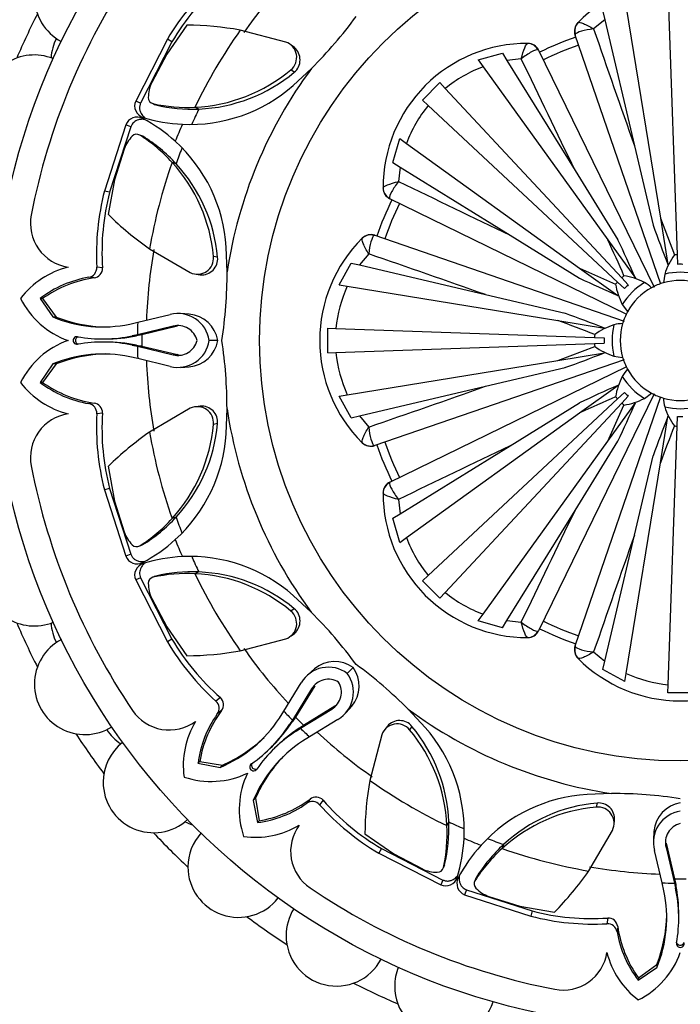
# Model space of a CAD drawing. Units: millimetres. Extents: x 0 to 1489, y 0 to 2774.
# Drawn here: x 748 to 776, y 1068 to 1109 of the extents above; entities that cross this region are included whole.
import ezdxf
from ezdxf import colors
from ezdxf.entities.mleader import LeaderData, LeaderLine
from ezdxf.math import Vec2, Vec3

# ---------------------------------------------------------------- set-up
doc = ezdxf.new("R2010")
doc.units = ezdxf.units.MM
doc.layers.add('DV3_Défaut', color=7, linetype='Continuous')
doc.layers.add('Défaut', color=7, linetype='Continuous')

# ---------------------------------------------------------------- blocks, each defined once
blk = doc.blocks.new('_DOT')
at = {"color": 0}
blk.add_line((0, 0), (-1, 0), dxfattribs=at)
at = {"color": 0, "const_width": 0.333}
blk.add_lwpolyline([(-0.1665, 0, 1), (0.1665, 0, 1)], format="xyb", close=True, dxfattribs=at)
blk = doc.blocks.new('SE2')
at = {"layer": 'DV3_Défaut', "color": 7, "linetype": 'Continuous'}
for p, q in [((775.467, 1109.666), (775.843, 1098.904)), ((772.744, 1109.029), (772.826, 1108.679)), ((773.711, 1109.194), (775.138, 1100.433)), ((755.44, 1108.462), (754.601, 1107.256)), ((771.708, 1108.565), (771.714, 1108.571)), ((772.826, 1108.679), (772.361, 1108.303)), ((772.826, 1108.679), (774.06, 1103.441)), ((759.555, 1107.758), (757.661, 1108.256)), ((771.598, 1108.08), (771.591, 1108.05)), ((775.161, 1097.681), (771.591, 1108.05)), ((754.63, 1107.88), (753.311, 1105.302)), ((754.821, 1107.768), (753.514, 1105.213)), ((754.821, 1107.768), (754.63, 1107.88)), ((759.915, 1107.525), (759.774, 1107.632)), ((769.619, 1107.703), (769.627, 1107.703)), ((754.601, 1107.256), (753.977, 1106.071)), ((767.564, 1107.013), (768.567, 1107.298)), ((768.567, 1107.298), (768.756, 1106.993)), ((770.074, 1107.422), (770.048, 1107.438)), ((770.074, 1107.422), (774.883, 1097.562)), ((767.564, 1107.013), (767.766, 1106.732)), ((769.351, 1107.056), (768.756, 1106.993)), ((768.756, 1106.993), (771.587, 1102.417)), ((759.908, 1106.502), (759.765, 1106.602)), ((759.864, 1105.954), (760.622, 1106.662)), ((767.766, 1106.732), (772.952, 1099.528)), ((765.238, 1105.345), (765.962, 1106.069)), ((765.962, 1106.069), (766.19, 1105.824)), ((766.19, 1105.824), (773.534, 1097.948)), ((753.514, 1105.213), (753.311, 1105.302)), ((754.147, 1105.143), (754.029, 1105.195)), ((765.238, 1105.345), (765.483, 1105.116)), ((765.483, 1105.116), (773.358, 1097.772)), ((755.938, 1104.971), (755.776, 1105.049)), ((752.902, 1104.314), (752.012, 1101.559)), ((753.108, 1104.234), (752.902, 1104.314)), ((753.108, 1104.234), (752.226, 1101.504)), ((753.393, 1103.915), (753.387, 1103.917)), ((753.606, 1103.837), (753.486, 1103.882)), ((764.008, 1102.74), (764.294, 1103.743)), ((764.294, 1103.743), (764.575, 1103.541)), ((764.575, 1103.541), (771.779, 1098.355)), ((752.829, 1103.3), (752.432, 1102.021)), ((774.06, 1103.441), (774.838, 1100.136)), ((754.993, 1102.691), (754.824, 1102.751)), ((764.008, 1102.74), (764.314, 1102.551)), ((764.314, 1102.551), (764.251, 1101.956)), ((764.314, 1102.551), (768.89, 1099.719)), ((771.587, 1102.417), (773.374, 1099.53)), ((752.432, 1102.021), (752.173, 1100.575)), ((752.226, 1101.504), (752.012, 1101.559)), ((763.603, 1101.68), (763.603, 1101.688)), ((763.869, 1101.259), (763.884, 1101.233)), ((773.742, 1096.425), (763.884, 1101.233)), ((775.138, 1100.433), (775.722, 1098.898)), ((775.138, 1100.433), (775.453, 1098.498)), ((762.736, 1099.593), (762.741, 1099.598)), ((763.256, 1099.716), (763.227, 1099.708)), ((763.256, 1099.716), (773.629, 1096.144)), ((768.89, 1099.719), (771.777, 1097.932)), ((772.952, 1099.528), (774.098, 1097.936)), ((753.889, 1099.151), (755.581, 1098.163)), ((757.113, 1098.2), (757.078, 1099.221)), ((756.719, 1098.802), (756.547, 1098.833)), ((761.771, 1097.651), (762.278, 1098.563)), ((762.278, 1098.563), (762.628, 1098.48)), ((763.004, 1098.945), (762.628, 1098.48)), ((775.843, 1098.904), (775.857, 1098.508)), ((751.932, 1098.36), (751.694, 1098.39)), ((762.628, 1098.48), (767.866, 1097.247)), ((771.779, 1098.355), (773.277, 1097.682)), ((771.779, 1098.355), (773.37, 1097.209)), ((751.577, 1097.944), (751.357, 1097.968)), ((755.823, 1098.096), (755.997, 1098.072)), ((773.358, 1097.772), (773.649, 1097.501)), ((773.534, 1097.948), (773.805, 1097.658)), ((775.319, 1098.102), (775.264, 1097.738)), ((761.771, 1097.651), (762.112, 1097.596)), ((762.112, 1097.596), (770.873, 1096.169)), ((749.44, 1097.082), (749.341, 1097.088)), ((749.341, 1097.088), (749.866, 1096.317)), ((749.44, 1097.082), (750, 1096.312)), ((767.866, 1097.247), (771.171, 1096.469)), ((773.555, 1096.835), (773.773, 1096.538)), ((750, 1096.312), (749.866, 1096.317)), ((753.064, 1096.022), (753.396, 1096.095)), ((753.396, 1096.095), (754.746, 1096.418)), ((755.538, 1096.439), (755.185, 1096.458)), ((770.873, 1096.169), (772.809, 1095.854)), ((754.87, 1095.933), (753.385, 1095.58)), ((755.047, 1095.929), (753.564, 1095.578)), ((755.047, 1095.929), (754.87, 1095.933)), ((761.306, 1095.851), (761.64, 1095.84)), ((761.306, 1094.827), (761.306, 1095.851)), ((761.64, 1095.84), (772.402, 1095.464)), ((751.914, 1095.404), (752.047, 1095.403)), ((752.046, 1095.275), (751.914, 1095.275)), ((753.385, 1095.58), (753.169, 1095.533)), ((753.341, 1095.532), (753.169, 1095.533)), ((753.564, 1095.578), (753.341, 1095.532)), ((753.564, 1095.578), (753.385, 1095.58)), ((756.723, 1095.338), (756.374, 1095.338)), ((772.402, 1095.464), (772.799, 1095.45)), ((753.342, 1095.146), (753.169, 1095.145)), ((753.169, 1095.145), (753.385, 1095.098)), ((753.342, 1095.146), (753.564, 1095.1)), ((753.564, 1095.1), (753.385, 1095.098)), ((753.385, 1095.098), (754.87, 1094.745)), ((753.564, 1095.1), (755.047, 1094.75)), ((761.64, 1094.839), (772.402, 1095.215)), ((770.873, 1094.51), (772.408, 1095.094)), ((772.402, 1095.215), (772.799, 1095.229)), ((753.396, 1094.584), (753.064, 1094.656)), ((754.746, 1094.26), (753.396, 1094.584)), ((755.047, 1094.75), (754.87, 1094.745)), ((761.306, 1094.827), (761.64, 1094.839)), ((762.112, 1093.083), (770.873, 1094.51)), ((773.626, 1094.533), (763.256, 1090.962)), ((770.873, 1094.51), (772.809, 1094.825)), ((773.204, 1094.691), (773.568, 1094.635)), ((749.866, 1094.361), (749.341, 1093.59)), ((750, 1094.366), (749.44, 1093.596)), ((750, 1094.366), (749.866, 1094.361)), ((755.186, 1094.221), (755.539, 1094.24)), ((763.884, 1089.446), (773.745, 1094.255)), ((767.866, 1093.431), (771.171, 1094.21)), ((749.44, 1093.596), (749.341, 1093.59)), ((762.628, 1092.198), (767.866, 1093.431)), ((771.779, 1092.324), (773.37, 1093.47)), ((761.771, 1093.027), (762.112, 1093.083)), ((762.278, 1092.116), (761.771, 1093.027)), ((765.483, 1085.562), (773.358, 1092.906)), ((774.882, 1093.113), (770.074, 1083.256)), ((771.591, 1082.628), (775.162, 1093.001)), ((773.358, 1092.906), (773.649, 1093.177)), ((773.534, 1092.73), (773.805, 1093.021)), ((774.472, 1092.927), (774.769, 1093.145)), ((751.577, 1092.734), (751.357, 1092.711)), ((755.581, 1092.515), (753.889, 1091.528)), ((755.999, 1092.605), (755.825, 1092.581)), ((757.075, 1091.458), (757.11, 1092.495)), ((766.19, 1084.855), (773.534, 1092.73)), ((768.89, 1090.959), (771.777, 1092.746)), ((772.952, 1091.151), (774.098, 1092.742)), ((772.952, 1091.151), (773.624, 1092.649)), ((751.932, 1092.318), (751.694, 1092.289)), ((762.278, 1092.116), (762.628, 1092.198)), ((762.628, 1092.198), (763.004, 1091.733)), ((764.575, 1087.138), (771.779, 1092.324)), ((775.138, 1090.245), (775.453, 1092.181)), ((775.843, 1091.774), (775.857, 1092.171)), ((756.719, 1091.877), (756.547, 1091.846)), ((775.467, 1081.012), (775.843, 1091.774)), ((762.741, 1091.08), (762.736, 1091.086)), ((763.227, 1090.97), (763.256, 1090.962)), ((764.314, 1088.128), (768.89, 1090.959)), ((767.766, 1083.947), (772.952, 1091.151)), ((771.587, 1088.261), (773.374, 1091.149)), ((774.06, 1087.237), (774.838, 1090.542)), ((752.173, 1090.104), (752.432, 1088.657)), ((773.711, 1081.484), (775.138, 1090.245)), ((752.226, 1089.175), (752.012, 1089.119)), ((752.226, 1089.175), (753.108, 1086.444)), ((763.884, 1089.446), (763.869, 1089.42)), ((752.012, 1089.119), (752.902, 1086.364)), ((763.603, 1088.991), (763.603, 1088.998)), ((764.251, 1088.723), (764.314, 1088.128)), ((752.432, 1088.657), (752.829, 1087.378)), ((754.993, 1087.987), (754.824, 1087.928)), ((764.008, 1087.939), (764.314, 1088.128)), ((764.294, 1086.936), (764.008, 1087.939)), ((768.756, 1083.686), (771.587, 1088.261)), ((764.294, 1086.936), (764.575, 1087.138)), ((772.826, 1082), (774.06, 1087.237)), ((753.387, 1086.761), (753.393, 1086.764)), ((753.606, 1086.842), (753.486, 1086.796)), ((753.108, 1086.444), (752.902, 1086.364)), ((753.514, 1085.465), (753.311, 1085.376)), ((753.514, 1085.465), (754.821, 1082.91)), ((753.941, 1085.441), (753.935, 1085.438)), ((754.147, 1085.536), (754.029, 1085.483)), ((755.938, 1085.707), (755.776, 1085.629)), ((765.238, 1085.334), (765.483, 1085.562)), ((753.311, 1085.376), (754.63, 1082.798)), ((765.962, 1084.61), (765.238, 1085.334)), ((760.612, 1084.03), (759.866, 1084.727)), ((765.962, 1084.61), (766.19, 1084.855)), ((753.977, 1084.607), (754.601, 1083.423)), ((759.908, 1084.177), (759.765, 1084.077)), ((767.564, 1083.666), (767.766, 1083.947)), ((754.601, 1083.423), (755.44, 1082.216)), ((768.567, 1083.38), (767.564, 1083.666)), ((768.567, 1083.38), (768.756, 1083.686)), ((768.756, 1083.686), (769.351, 1083.623)), ((759.773, 1083.044), (759.914, 1083.151)), ((770.048, 1083.241), (770.074, 1083.256)), ((754.821, 1082.91), (754.63, 1082.798)), ((757.661, 1082.423), (759.555, 1082.921)), ((769.627, 1082.975), (769.619, 1082.975)), ((771.591, 1082.628), (771.598, 1082.599)), ((772.361, 1082.376), (772.826, 1082)), ((771.714, 1082.108), (771.708, 1082.113)), ((772.744, 1081.65), (772.826, 1082)), ((760.744, 1081.671), (760.481, 1081.435)), ((762.361, 1081.731), (762.113, 1081.483)), ((773.655, 1081.143), (772.744, 1081.65)), ((773.655, 1081.143), (773.711, 1081.484)), ((759.473, 1079.913), (760.199, 1081.096)), ((760.757, 1080.963), (759.957, 1079.667)), ((760.757, 1080.963), (760.629, 1080.841)), ((775.455, 1080.678), (775.467, 1081.012)), ((760.629, 1080.841), (759.829, 1079.541)), ((776.479, 1080.678), (775.455, 1080.678)), ((756.835, 1080.479), (756.646, 1080.333)), ((760.295, 1079.329), (761.591, 1080.129)), ((761.591, 1080.129), (761.47, 1080.001)), ((762.064, 1079.853), (762.3, 1080.116)), ((756.879, 1079.935), (756.707, 1079.796)), ((759.289, 1079.627), (759.473, 1079.913)), ((760.17, 1079.201), (761.47, 1080.001)), ((765.353, 1079.236), (764.644, 1079.994)), ((759.829, 1079.541), (759.709, 1079.355)), ((759.832, 1079.476), (759.709, 1079.355)), ((759.957, 1079.667), (759.829, 1079.541)), ((759.957, 1079.667), (759.832, 1079.476)), ((760.105, 1079.204), (760.295, 1079.329)), ((760.295, 1079.329), (760.17, 1079.201)), ((761.724, 1079.571), (760.541, 1078.845)), ((760.105, 1079.204), (759.984, 1079.081)), ((759.984, 1079.081), (760.17, 1079.201)), ((763.549, 1078.927), (763.051, 1077.033)), ((763.781, 1079.286), (763.675, 1079.146)), ((764.805, 1079.28), (764.705, 1079.136)), ((760.541, 1078.845), (760.255, 1078.661)), ((758.913, 1078.376), (759.008, 1078.47)), ((759.098, 1078.379), (759.004, 1078.285)), ((755.977, 1077.814), (755.903, 1077.749)), ((755.903, 1077.749), (756.819, 1077.574)), ((755.977, 1077.814), (756.918, 1077.665)), ((756.918, 1077.665), (756.819, 1077.574)), ((773.106, 1076.485), (772.086, 1076.45)), ((758.294, 1076.29), (758.202, 1076.191)), ((758.202, 1076.191), (758.377, 1075.275)), ((758.294, 1076.29), (758.442, 1075.349)), ((760.563, 1076.251), (760.424, 1076.079)), ((761.108, 1076.207), (760.961, 1076.018)), ((772.505, 1076.091), (772.474, 1075.918)), ((758.442, 1075.349), (758.377, 1075.275)), ((766.335, 1075.309), (766.257, 1075.148)), ((773.21, 1075.194), (773.234, 1075.369)), ((762.844, 1074.812), (764.051, 1073.972)), ((772.156, 1073.261), (773.143, 1074.953)), ((774.868, 1074.91), (774.849, 1074.557)), ((775.378, 1074.419), (775.373, 1074.242)), ((775.378, 1074.419), (775.728, 1072.936)), ((763.539, 1074.192), (763.427, 1074.002)), ((763.427, 1074.002), (766.004, 1072.683)), ((763.539, 1074.192), (766.093, 1072.886)), ((764.051, 1073.972), (765.236, 1073.349)), ((768.615, 1074.365), (768.556, 1074.196)), ((775.212, 1072.768), (774.889, 1074.117)), ((775.373, 1074.242), (775.726, 1072.757)), ((766.164, 1073.519), (766.111, 1073.401)), ((766.093, 1072.886), (766.004, 1072.683)), ((767.392, 1072.765), (767.389, 1072.759)), ((767.47, 1072.978), (767.424, 1072.857)), ((775.284, 1072.436), (775.212, 1072.768)), ((775.728, 1072.936), (775.726, 1072.757)), ((775.726, 1072.757), (775.773, 1072.541)), ((775.728, 1072.936), (775.775, 1072.713)), ((767.072, 1072.48), (766.992, 1072.274)), ((767.072, 1072.48), (769.803, 1071.598)), ((775.775, 1072.713), (775.773, 1072.541)), ((766.992, 1072.274), (769.747, 1071.384)), ((768.006, 1072.201), (769.285, 1071.804)), ((769.285, 1071.804), (770.732, 1071.545)), ((769.803, 1071.598), (769.747, 1071.384)), ((772.947, 1071.303), (772.917, 1071.066)), ((775.903, 1071.286), (775.903, 1071.418)), ((773.362, 1070.949), (773.339, 1070.729)), ((774.218, 1068.713), (774.99, 1069.238)), ((774.225, 1068.812), (774.995, 1069.372)), ((774.995, 1069.372), (774.99, 1069.238)), ((774.225, 1068.812), (774.218, 1068.713))]:
    blk.add_line(p, q, dxfattribs=at)
for radius in [28.6, 17.5]:
    blk.add_circle((775.967, 1095.339), radius, dxfattribs=at)
for centre, radius, start, end in [((775.967, 1095.339), 27.5, 145.9457, 169.0543), ((775.967, 1095.339), 22.225, 137.1773, 144.7943), ((763.579, 1102.619), 10.381, 131.8969, 149.5481), ((763.316, 1102.778), 9.853, 131.1272, 149.5688), ((775.967, 1104.339), 6, 44.8523, 135.1477), ((751.199, 1109.639), 2.1, 180, 242.0459), ((775.967, 1095.339), 30, 153.0621, 156.9379), ((747.536, 1119.804), 18.546, 314.8786, 323.6981), ((755.294, 1094.84), 13.623, 79.9935, 89.3825), ((772.063, 1108.213), 0.5, 135.2213, 199), ((775.967, 1095.339), 22.405, 144.7943, 154.3172), ((1856.284, 1484.264), 1147.273, 199.129247, 199.386427), ((751.788, 1106.983), 2, 152.5309, 176.6256), ((759.336, 1107.121), 0.674, 309.5597, 70.9544), ((769.603, 1101.703), 6, 89.8523, 180.1477), ((769.625, 1107.203), 0.5, 26, 89.7787), ((775.967, 1095.339), 13.35, 109.0085, 115.9915), ((775.967, 1095.339), 12.997, 109, 116), ((749.092, 1105.121), 2.1, 67.9249, 180), ((759.48, 1107.017), 0.67, 309.7814, 49.4169), ((-263.34, 606.26), 1147.714, 25.613622, 25.870704), ((755.482, 1111.705), 6.662, 272.5326, 310.0038), ((755.668, 1111.59), 6.624, 272.3365, 309.8091), ((775.967, 1095.339), 19.07, 143.5767, 171.372), ((769.629, 1101.68), 5.384, 110.2392, 129.6823), ((755.322, 1105.438), 1.487, 154.7848, 179.6336), ((755.562, 1110.832), 6.505, 267.2743, 311.4092), ((753.766, 1105.1), 0.498, 156.0118, 252.8877), ((754.087, 1105.441), 0.252, 178.6629, 256.7256), ((755.421, 1111.313), 6.274, 257.1827, 273.2421), ((754.208, 1105.4), 0.264, 232.8266, 256.5218), ((755.669, 1111.61), 6.644, 256.7591, 272.3189), ((769.627, 1101.678), 5.384, 140.3177, 159.7608), ((775.967, 1095.339), 22.225, 154.3172, 156.1255), ((753.367, 1104.135), 0.499, 62.2397, 158.8916), ((750.563, 1098.779), 6.545, 47.7942, 62.3498), ((755.568, 1110.872), 6.544, 252.6803, 267.2356), ((775.967, 1095.339), 22.584, 156.5271, 158.4714), ((753.353, 1103.668), 0.252, 58.212, 136.3995), ((750.144, 1098.573), 6.273, 41.7573, 57.8179), ((754.228, 1102.797), 1.487, 135.3664, 160.2152), ((753.468, 1103.611), 0.264, 58.4781, 82.1723), ((750.109, 1098.187), 6.644, 42.6811, 58.2409), ((750.592, 1098.814), 6.499, 3.5869, 47.7757), ((775.967, 1095.339), 22.225, 158.9234, 160.6828), ((775.967, 1095.339), 22.405, 160.6828, 170.2057), ((749.911, 1098.253), 6.661, 4.9925, 42.4711), ((750.128, 1098.205), 6.618, 5.1744, 42.68), ((1264.855, 2134.25), 1147.273, 244.129247, 244.386427), ((762.06, 1098.952), 10.381, 165.4519, 183.1031), ((761.762, 1099.025), 9.853, 165.4312, 183.8728), ((764.103, 1101.682), 0.5, 180.2213, 244), ((775.967, 1095.339), 13.35, 153.9921, 161.0028), ((775.967, 1095.339), 12.997, 154, 161), ((750.777, 1100.211), 1.843, 169.0543, 261.2244), ((761.702, 1110.311), 13.623, 225.6175, 235.0065), ((831.347, 1120.417), 60.039, 199.74316, 201.4133), ((766.967, 1095.339), 6, 134.8523, 225.1477), ((763.093, 1099.243), 0.5, 71, 134.7787), ((718.187, 1074.049), 60.402, 23.39156, 24.94966), ((719.075, 1073.913), 60.038, 23.5867, 25.25685), ((775.967, 1095.339), 22.225, 170.2057, 177.8228), ((755.876, 1098.769), 0.674, 244.0506, 5.4354), ((756.052, 1098.741), 0.67, 265.4118, 5.2299), ((386.897, 14.607), 1147.714, 70.613622, 70.870704), ((777.908, 1097.291), 2.713, 143.684, 162.6066), ((775.967, 1095.339), 3.567, 92, 93.9471), ((751.357, 1094.937), 3.558, 104.0086, 142.7911), ((751.287, 1098.369), 0.407, 279.8842, 2.9538), ((751.532, 1098.341), 0.4, 276.4508, 2.6914), ((738.716, 1098.149), 18.397, 351.2137, 0.1583), ((775.967, 1095.339), 2.838, 76.7932, 103.2068), ((775.967, 1095.339), 3.17, 88, 92), ((752.124, 1093.458), 4.574, 99.651, 127.4749), ((752.299, 1093.075), 4.922, 98.429, 125.5097), ((797.394, 1152.232), 60.039, 244.74316, 246.4133), ((775.967, 1095.339), 3.567, 137, 138.9471), ((775.967, 1095.339), 3.567, 131.0529, 133), ((775.967, 1095.339), 2.838, 121.7932, 148.2068), ((773.215, 1095.348), 2.713, 62.3934, 81.316), ((775.967, 1095.339), 2.5, 106.3509, 118.6491), ((775.967, 1095.339), 2.5, 73.6491, 106.3509), ((767.002, 1095.341), 5.384, 155.2392, 174.6823), ((775.959, 1098.092), 2.713, 188.684, 207.6066), ((775.967, 1095.339), 3.17, 133, 137), ((775.967, 1095.339), 2.5, 118.6491, 151.3509), ((751.694, 1098.677), 3.547, 206.597, 250.2464), ((775.967, 1095.339), 2.5, 151.3509, 163.6491), ((751.938, 1101.299), 5.396, 247.4197, 282.0475), ((752.219, 1102.04), 6.142, 248.826, 268.38), ((775.967, 1095.339), 22.584, 178.0826, 179.3885), ((755.073, 1095.145), 1.315, 8.4572, 104.4301), ((755.428, 1095.129), 1.312, 9.1464, 85.1542), ((750.165, 1039.428), 60.402, 68.39156, 69.94966), ((750.889, 1039.96), 60.038, 68.5867, 70.25685), ((755.072, 1095.143), 0.816, 13.8972, 104.3848), ((774.015, 1093.399), 2.713, 107.3934, 126.316), ((775.967, 1095.339), 2.838, 166.7932, 193.2068), ((775.967, 1095.339), 2.5, 163.6491, 196.3509), ((751.694, 1092.001), 3.547, 109.7536, 153.403), ((750.865, 1095.339), 0.159, 79.7889, 280.2111), ((751.935, 1101.322), 5.919, 259.862, 282.0266), ((751.935, 1089.356), 5.919, 77.966, 100.1379), ((752.07, 1101.754), 6.351, 269.795, 281.5447), ((752.07, 1088.924), 6.351, 78.4493, 90.2051), ((775.967, 1095.339), 22.405, 179.3885, 180.6115), ((755.073, 1095.535), 1.316, 255.6101, 351.3904), ((755.073, 1095.534), 0.815, 255.5707, 346.189), ((755.428, 1095.549), 1.312, 274.8531, 350.7589), ((738.564, 1092.535), 18.546, 359.8786, 8.6981), ((775.967, 1095.339), 3.567, 176.0529, 178), ((775.967, 1095.339), 3.17, 178, 182), ((775.967, 1095.339), 22.584, 180.6115, 181.9174), ((775.967, 1095.339), 3.567, 182, 183.9471), ((774.015, 1097.28), 2.713, 233.684, 252.6066), ((751.938, 1089.379), 5.396, 77.9486, 112.5802), ((752.219, 1088.639), 6.142, 91.6198, 111.1745), ((775.967, 1095.339), 22.225, 182.1773, 189.7943), ((755.25, 1095.538), 0.814, 255.5388, 267.3641), ((767.002, 1095.338), 5.384, 185.3177, 204.7608), ((750.889, 1150.719), 60.039, 289.74316, 291.4133), ((775.967, 1095.339), 2.5, 196.3509, 208.6491), ((775.967, 1095.339), 2.5, 208.6491, 241.3509), ((775.959, 1092.587), 2.713, 152.3934, 171.316), ((775.967, 1095.339), 2.838, 211.7932, 238.2068), ((751.357, 1095.741), 3.558, 217.2089, 255.9914), ((752.124, 1097.22), 4.574, 232.5251, 260.349), ((752.299, 1097.603), 4.922, 234.4903, 261.571), ((387.042, 2175.655), 1147.273, 289.129247, 289.386427), ((797.394, 1038.447), 60.038, 113.5867, 115.25685), ((797.258, 1037.559), 60.402, 113.39156, 114.94966), ((775.967, 1095.339), 3.567, 221.0529, 223), ((773.215, 1095.331), 2.713, 278.684, 297.6066), ((775.967, 1095.339), 3.17, 223, 227), ((775.967, 1095.339), 2.5, 241.3509, 253.6491), ((775.967, 1095.339), 2.5, 253.6491, 286.3509), ((751.287, 1092.31), 0.407, 357.0457, 80.1163), ((751.531, 1092.336), 0.401, 357.5031, 83.3547), ((755.876, 1091.91), 0.674, 354.5597, 115.9544), ((756.051, 1091.938), 0.67, 354.7814, 94.4169), ((775.967, 1095.339), 19.07, 188.5767, 216.372), ((719.075, 1116.766), 60.039, 334.74316, 336.4133), ((775.967, 1095.339), 3.567, 227, 228.9471), ((775.967, 1095.339), 2.838, 256.7932, 283.2068), ((777.908, 1093.387), 2.713, 197.3934, 216.316), ((750.777, 1090.467), 1.843, 98.7756, 190.9457), ((762.06, 1091.727), 10.381, 176.8969, 194.5481), ((761.762, 1091.653), 9.853, 176.1272, 194.5688), ((831.347, 1070.261), 60.038, 158.5867, 160.25685), ((775.967, 1095.339), 3.17, 268, 272), ((749.91, 1092.426), 6.662, 317.5326, 355.0038), ((750.122, 1092.476), 6.624, 317.3365, 354.8091), ((831.879, 1069.537), 60.402, 158.39156, 159.94966), ((775.967, 1095.339), 3.567, 266.0529, 268), ((761.702, 1080.368), 13.623, 124.9935, 134.3825), ((775.967, 1095.339), 22.405, 189.7943, 199.3172), ((750.583, 1091.865), 6.505, 312.2743, 356.4092), ((763.093, 1091.435), 0.5, 225.2213, 289), ((775.967, 1095.339), 13.35, 198.9984, 205.9974), ((775.967, 1095.339), 12.997, 199, 206), ((1265.046, 56.032), 1147.714, 115.613622, 115.870704), ((775.967, 1095.339), 27.5, 190.9457, 214.0543), ((764.103, 1088.996), 0.5, 116, 179.7787), ((769.603, 1088.975), 6, 179.8523, 270.1477), ((750.144, 1092.106), 6.274, 302.1827, 318.2421), ((750.109, 1092.491), 6.644, 301.7591, 317.3189), ((775.967, 1095.339), 22.225, 199.3172, 201.1255), ((-262.943, 1584.227), 1147.273, 334.129247, 334.386427), ((754.228, 1087.881), 1.487, 199.7848, 224.6336), ((769.627, 1089), 5.384, 200.2392, 219.6823), ((1856.7, 706.269), 1147.714, 160.613622, 160.870704), ((753.353, 1087.011), 0.252, 223.6629, 301.7256), ((753.468, 1087.067), 0.264, 277.8266, 301.5218), ((750.56, 1091.898), 6.544, 297.6803, 312.2356), ((775.967, 1095.339), 22.584, 201.5271, 203.4714), ((753.367, 1086.542), 0.498, 201.0118, 297.8877), ((755.571, 1079.808), 6.545, 92.7942, 107.3498), ((755.567, 1079.853), 6.499, 48.5869, 92.7757), ((775.967, 1095.339), 22.225, 203.9234, 205.6828), ((753.767, 1085.578), 0.499, 107.2397, 203.8916), ((749.092, 1085.557), 2.1, 180, 292.128), ((754.087, 1085.238), 0.252, 103.212, 181.3995), ((755.421, 1079.366), 6.273, 86.7573, 102.8179), ((754.208, 1085.279), 0.264, 103.4781, 127.1723), ((755.669, 1079.068), 6.644, 87.6811, 103.2409), ((755.482, 1078.975), 6.661, 49.9925, 87.4711), ((775.967, 1095.339), 22.405, 205.6828, 215.2057), ((755.67, 1079.094), 6.618, 50.1744, 87.68), ((755.322, 1085.241), 1.487, 180.3664, 205.2152), ((769.629, 1088.999), 5.384, 230.3177, 249.7608), ((759.335, 1083.558), 0.674, 289.0506, 50.4354), ((759.48, 1083.662), 0.67, 310.4118, 50.2299), ((747.64, 1070.986), 18.397, 36.2137, 45.1583), ((775.967, 1095.339), 30, 203.0621, 206.9379), ((751.788, 1083.695), 2, 183.3744, 207.4691), ((775.967, 1095.339), 12.997, 244, 251), ((769.625, 1083.475), 0.5, 270.2213, 334), ((775.967, 1095.339), 13.35, 243.9929, 251.0085), ((751.199, 1081.039), 2.1, 117.7928, 180), ((763.579, 1088.06), 10.381, 210.4519, 228.1031), ((763.316, 1087.901), 9.853, 210.4312, 228.8728), ((772.063, 1082.465), 0.5, 161, 224.7787), ((755.294, 1095.839), 13.623, 270.6175, 280.0065), ((775.967, 1095.339), 22.225, 215.2057, 222.8228), ((761.592, 1080.667), 1.312, 54.1464, 130.1542), ((751.503, 1066.908), 18.546, 44.8786, 53.6981), ((775.967, 1086.339), 6, 224.8523, 315.1477), ((761.331, 1080.427), 1.315, 53.4572, 149.4301), ((761.054, 1080.703), 1.316, 300.6101, 36.3904), ((761.296, 1080.964), 1.312, 319.8531, 35.7589), ((775.966, 1086.373), 5.384, 245.2392, 264.6823), ((751.199, 1081.039), 2.1, 180, 302.0808), ((761.331, 1080.426), 0.816, 58.8972, 149.3848), ((761.055, 1080.702), 0.815, 300.5707, 31.189), ((756.374, 1080.03), 0.407, 324.8842, 47.9538), ((756.566, 1080.184), 0.4, 321.4508, 47.6914), ((761.178, 1080.831), 0.814, 300.5388, 312.3641), ((754.71, 1080.972), 1.843, 214.0543, 306.2244), ((760.438, 1077.15), 4.574, 144.651, 172.4749), ((760.832, 1077.002), 4.922, 143.429, 170.5097), ((775.967, 1095.339), 22.584, 223.0826, 224.3885), ((775.967, 1095.339), 19.07, 233.5767, 261.372), ((758.849, 1077.653), 3.558, 149.0086, 187.7911), ((754.761, 1082.562), 5.396, 292.4197, 327.0475), ((754.744, 1082.577), 5.919, 304.862, 327.0266), ((754.534, 1082.977), 6.351, 314.795, 326.5447), ((775.967, 1095.339), 22.405, 224.3885, 225.6115), ((764.186, 1078.707), 0.674, 39.5597, 160.9544), ((764.29, 1078.851), 0.67, 39.7814, 139.4169), ((775.967, 1095.339), 30, 213.0621, 216.9379), ((753.793, 1080.221), 2, 212.5309, 236.6256), ((763.205, 1074.116), 5.919, 122.966, 145.1379), ((763.606, 1073.905), 6.351, 123.4493, 135.2051), ((775.967, 1095.339), 22.584, 225.6115, 226.9174), ((775.967, 1095.339), 22.225, 227.1773, 234.7943), ((759.602, 1074.854), 6.662, 2.5326, 40.0038), ((759.717, 1075.039), 6.624, 2.3365, 39.8091), ((760.474, 1074.934), 6.505, 357.2743, 41.4092), ((754.058, 1076.955), 2.1, 127.9338, 180), ((754.437, 1083.284), 6.142, 293.826, 313.38), ((763.19, 1074.133), 5.396, 122.9486, 157.5802), ((758.218, 1077.59), 0.159, 124.7889, 325.2111), ((763.912, 1073.809), 6.142, 136.6198, 156.1745), ((756.444, 1080.536), 3.547, 251.597, 295.2464), ((761.164, 1075.815), 3.547, 154.7536, 198.403), ((754.058, 1076.955), 2.1, 180, 312.1317), ((776.467, 1074.666), 13.623, 169.9935, 179.3825), ((775.967, 1095.339), 22.405, 234.7943, 244.3172), ((772.493, 1069.963), 6.499, 93.5869, 137.7757), ((773.157, 1058.088), 18.397, 81.2137, 90.1583), ((757.778, 1079.809), 4.574, 277.5251, 305.349), ((757.63, 1080.204), 4.922, 279.4903, 306.571), ((760.658, 1075.746), 0.407, 42.0457, 125.1163), ((760.812, 1075.936), 0.401, 42.5031, 128.3547), ((768.688, 1082.951), 10.381, 221.8969, 239.5481), ((768.529, 1082.688), 9.853, 221.1272, 239.5688), ((773.102, 1069.499), 6.618, 95.1744, 132.68), ((772.566, 1075.423), 0.67, 355.4118, 95.2299), ((776.177, 1074.8), 1.312, 99.1464, 175.1542), ((773.054, 1069.283), 6.661, 94.9925, 132.4711), ((772.538, 1075.248), 0.674, 334.0506, 95.4354), ((776.162, 1074.445), 1.315, 98.4572, 194.4301), ((756.294, 1077.085), 2, 242.3831, 252.0452), ((759.696, 1075.041), 6.644, 346.7591, 2.3189), ((775.967, 1095.339), 22.225, 244.3172, 246.1255), ((776.163, 1074.444), 0.816, 103.8972, 194.3848), ((775.967, 1095.339), 30, 223.0621, 226.9379), ((757.584, 1073.43), 2.1, 137.85, 180), ((758.281, 1078.221), 3.558, 262.2089, 300.9914), ((761.6, 1074.082), 1.843, 143.7756, 235.9457), ((759.994, 1074.793), 6.274, 347.1827, 3.2421), ((760.435, 1074.94), 6.544, 342.6803, 357.2356), ((775.967, 1095.339), 22.584, 246.5271, 248.4714), ((775.967, 1095.339), 22.225, 248.9234, 250.6828), ((772.528, 1069.934), 6.545, 137.7942, 152.3498), ((772.734, 1069.516), 6.273, 131.7573, 147.8179), ((773.12, 1069.48), 6.644, 132.6811, 148.2409), ((775.967, 1095.339), 22.405, 250.6828, 260.2057), ((757.584, 1073.43), 2.1, 180, 322.0763), ((765.869, 1074.694), 1.487, 244.7848, 269.6336), ((765.865, 1073.459), 0.252, 268.6629, 346.7256), ((765.907, 1073.58), 0.264, 322.8266, 346.5218), ((760.996, 1081.074), 13.623, 315.6175, 325.0065), ((775.967, 1095.339), 22.225, 260.2057, 267.8228), ((766.207, 1073.138), 0.498, 246.0118, 342.8877), ((767.172, 1072.739), 0.499, 152.2397, 248.8916), ((767.639, 1072.725), 0.252, 148.212, 226.3995), ((767.695, 1072.84), 0.264, 148.4781, 172.1723), ((775.967, 1095.339), 22.584, 268.0826, 269.3885), ((775.967, 1095.339), 22.405, 269.3885, 270.6115), ((775.967, 1095.339), 27.5, 235.9457, 259.0543), ((768.51, 1073.6), 1.487, 225.3664, 250.2152), ((770.007, 1071.309), 5.396, 337.4197, 12.0475), ((769.985, 1071.307), 5.919, 349.862, 12.0266), ((769.553, 1071.442), 6.351, 359.795, 11.5447), ((761.667, 1070.571), 2.1, 147.9566, 180), ((772.281, 1081.134), 9.853, 255.4312, 273.8728), ((775.967, 1095.339), 30, 233.0621, 236.9379), ((772.355, 1081.432), 10.381, 255.4519, 273.1031), ((772.965, 1070.904), 0.4, 6.4508, 92.6914), ((769.267, 1071.591), 6.142, 338.826, 358.38), ((772.938, 1070.659), 0.407, 9.8842, 92.9538), ((777.848, 1071.496), 4.574, 189.651, 217.4749), ((778.231, 1071.671), 4.922, 188.429, 215.5097), ((761.667, 1070.571), 2.1, 180, 332.1211), ((771.096, 1070.149), 1.843, 259.0543, 351.2244), ((776.369, 1070.729), 3.558, 194.0086, 232.7911), ((772.63, 1071.066), 3.547, 296.597, 340.2464), ((775.967, 1070.237), 0.159, 169.7889, 10.2111), ((766.186, 1068.464), 2.1, 157.9227, 180), ((775.967, 1095.339), 30, 243.0621, 246.9379), ((766.186, 1068.464), 2.1, 180, 342.1878)]:
    blk.add_arc(centre, radius, start, end, dxfattribs=at)
for centre, major_axis, start_param, end_param in [((772.068, 1108.218), (-0.354, 0.353), 0, 1.080456), ((769.618, 1107.203), (0.001, 0.5), 5.20273, 6.283185), ((764.103, 1101.689), (-0.5, -0.001), 0, 1.080456), ((763.088, 1099.238), (0.353, -0.354), 2.061137, 3.141593), ((763.088, 1091.44), (-0.353, -0.354), 0, 1.080456), ((764.103, 1088.989), (0.5, -0.001), 2.061137, 3.141593), ((769.618, 1083.475), (0.001, -0.5), 0, 1.080456), ((772.068, 1082.46), (-0.354, -0.353), 5.20273, 6.283185)]:
    blk.add_ellipse(centre, major_axis=major_axis, ratio=0.974063, start_param=start_param, end_param=end_param, dxfattribs=at)
for points, knots in [([(771.714, 1108.571), (771.735, 1108.592), (771.815, 1108.577), (772.052, 1108.48), (772.206, 1108.399), (772.361, 1108.303)], [0, 0, 0, 0, 0.5, 0.5, 1, 1, 1, 1]), ([(772.361, 1108.303), (772.177, 1108.283), (771.996, 1108.25), (771.718, 1108.169), (771.624, 1108.122), (771.598, 1108.08)], [0, 0, 0, 0, 0.5, 0.5, 1, 1, 1, 1]), ([(769.351, 1107.056), (769.392, 1107.234), (769.444, 1107.4), (769.543, 1107.636), (769.589, 1107.703), (769.619, 1107.703)], [0, 0, 0, 0, 0.5, 0.5, 1, 1, 1, 1]), ([(770.048, 1107.438), (769.999, 1107.449), (769.901, 1107.416), (769.647, 1107.277), (769.495, 1107.172), (769.351, 1107.056)], [0, 0, 0, 0, 0.5, 0.5, 1, 1, 1, 1]), ([(753.514, 1105.213), (753.506, 1105.193), (753.49, 1105.153), (753.476, 1105.091), (753.471, 1105.029), (753.474, 1104.968), (753.486, 1104.906), (753.507, 1104.845), (753.557, 1104.741), (753.628, 1104.652), (753.697, 1104.604), (753.712, 1104.596)], [0, 0, 0, 0, 0.0871927, 0.1714742, 0.254611, 0.3384493, 0.4247968, 0.5153156, 0.6114562, 0.921988, 1, 1, 1, 1]), ([(753.685, 1104.532), (753.669, 1104.536), (753.63, 1104.542), (753.567, 1104.544), (753.497, 1104.538), (753.414, 1104.519), (753.322, 1104.483), (753.23, 1104.42), (753.155, 1104.336), (753.124, 1104.268), (753.108, 1104.234)], [0, 0, 0, 0, 0.0764452, 0.1797872, 0.2829745, 0.3875321, 0.5523969, 0.7032595, 0.8491656, 1, 1, 1, 1]), ([(763.603, 1101.688), (763.603, 1101.718), (763.671, 1101.763), (763.907, 1101.863), (764.072, 1101.914), (764.251, 1101.956)], [0, 0, 0, 0, 0.5, 0.5, 1, 1, 1, 1]), ([(764.251, 1101.956), (764.134, 1101.812), (764.03, 1101.66), (763.89, 1101.406), (763.857, 1101.307), (763.869, 1101.259)], [0, 0, 0, 0, 0.5, 0.5, 1, 1, 1, 1]), ([(763.004, 1098.945), (762.907, 1099.101), (762.826, 1099.255), (762.73, 1099.492), (762.714, 1099.572), (762.736, 1099.593)], [0, 0, 0, 0, 0.5, 0.5, 1, 1, 1, 1]), ([(763.227, 1099.708), (763.184, 1099.682), (763.138, 1099.589), (763.057, 1099.311), (763.023, 1099.13), (763.004, 1098.945)], [0, 0, 0, 0, 0.5, 0.5, 1, 1, 1, 1]), ([(750.912, 1095.49), (750.895, 1095.485), (750.838, 1095.454), (750.775, 1095.339), (750.838, 1095.224), (750.895, 1095.193), (750.913, 1095.188)], [0, 0, 0, 0, 0.1493345, 0.5006656, 0.8511169, 1, 1, 1, 1]), ([(762.736, 1091.086), (762.714, 1091.107), (762.73, 1091.187), (762.826, 1091.424), (762.907, 1091.578), (763.004, 1091.733)], [0, 0, 0, 0, 0.5, 0.5, 1, 1, 1, 1]), ([(763.004, 1091.733), (763.023, 1091.548), (763.057, 1091.368), (763.138, 1091.089), (763.184, 1090.996), (763.227, 1090.97)], [0, 0, 0, 0, 0.5, 0.5, 1, 1, 1, 1]), ([(763.869, 1089.42), (763.857, 1089.371), (763.89, 1089.272), (764.03, 1089.018), (764.134, 1088.867), (764.251, 1088.723)], [0, 0, 0, 0, 0.5, 0.5, 1, 1, 1, 1]), ([(764.251, 1088.723), (764.072, 1088.764), (763.907, 1088.816), (763.671, 1088.915), (763.603, 1088.961), (763.603, 1088.991)], [0, 0, 0, 0, 0.5, 0.5, 1, 1, 1, 1]), ([(753.108, 1086.444), (753.117, 1086.424), (753.134, 1086.385), (753.168, 1086.331), (753.208, 1086.284), (753.254, 1086.242), (753.306, 1086.207), (753.364, 1086.179), (753.473, 1086.141), (753.586, 1086.128), (753.668, 1086.143), (753.685, 1086.147)], [0, 0, 0, 0, 0.087193, 0.171474, 0.254611, 0.338449, 0.424797, 0.515316, 0.611456, 0.921988, 1, 1, 1, 1]), ([(753.711, 1086.084), (753.697, 1086.074), (753.665, 1086.051), (753.619, 1086.009), (753.574, 1085.955), (753.529, 1085.882), (753.489, 1085.792), (753.469, 1085.682), (753.475, 1085.57), (753.501, 1085.5), (753.514, 1085.465)], [0, 0, 0, 0, 0.076445, 0.179787, 0.282974, 0.387532, 0.552397, 0.703259, 0.849166, 1, 1, 1, 1]), ([(769.351, 1083.623), (769.495, 1083.506), (769.647, 1083.402), (769.901, 1083.262), (769.999, 1083.229), (770.048, 1083.241)], [0, 0, 0, 0, 0.5, 0.5, 1, 1, 1, 1]), ([(769.619, 1082.975), (769.589, 1082.975), (769.543, 1083.042), (769.444, 1083.279), (769.392, 1083.444), (769.351, 1083.623)], [0, 0, 0, 0, 0.5, 0.5, 1, 1, 1, 1]), ([(771.598, 1082.599), (771.624, 1082.556), (771.718, 1082.51), (771.996, 1082.429), (772.177, 1082.395), (772.361, 1082.376)], [0, 0, 0, 0, 0.5, 0.5, 1, 1, 1, 1]), ([(772.361, 1082.376), (772.206, 1082.279), (772.052, 1082.198), (771.815, 1082.102), (771.735, 1082.086), (771.714, 1082.108)], [0, 0, 0, 0, 0.5, 0.5, 1, 1, 1, 1]), ([(758.144, 1077.73), (758.135, 1077.713), (758.117, 1077.651), (758.154, 1077.525), (758.265, 1077.493), (758.317, 1077.502), (758.323, 1077.503)], [0, 0, 0, 0, 0.165677, 0.555456, 0.94426, 1, 1, 1, 1]), ([(766.093, 1072.886), (766.114, 1072.878), (766.153, 1072.862), (766.215, 1072.848), (766.277, 1072.842), (766.339, 1072.846), (766.401, 1072.858), (766.462, 1072.879), (766.566, 1072.929), (766.654, 1072.999), (766.702, 1073.069), (766.711, 1073.083)], [0, 0, 0, 0, 0.087193, 0.171474, 0.254611, 0.338449, 0.424797, 0.515316, 0.611456, 0.921988, 1, 1, 1, 1]), ([(766.774, 1073.057), (766.771, 1073.04), (766.765, 1073.002), (766.762, 1072.939), (766.769, 1072.869), (766.788, 1072.786), (766.824, 1072.694), (766.887, 1072.601), (766.971, 1072.527), (767.038, 1072.496), (767.072, 1072.48)], [0, 0, 0, 0, 0.076445, 0.179787, 0.282974, 0.387532, 0.552397, 0.703259, 0.849166, 1, 1, 1, 1]), ([(775.816, 1070.284), (775.822, 1070.267), (775.853, 1070.21), (775.968, 1070.146), (776.082, 1070.21), (776.113, 1070.267), (776.119, 1070.284)], [0, 0, 0, 0, 0.149334, 0.500666, 0.851117, 1, 1, 1, 1])]:
    blk.add_open_spline(points, degree=3, knots=knots, dxfattribs=at)
for points in [[(774.769, 1097.533), (774.679, 1097.619), (774.582, 1097.693), (774.472, 1097.752)], [(773.568, 1096.043), (773.445, 1096.04), (773.323, 1096.024), (773.204, 1095.988)], [(773.773, 1094.141), (773.688, 1094.051), (773.613, 1093.953), (773.555, 1093.844)], [(775.264, 1092.94), (775.266, 1092.817), (775.283, 1092.695), (775.319, 1092.576)]]:
    blk.add_open_spline(points, degree=3, dxfattribs=at)

msp = doc.modelspace()

# ---------------------------------------------------------------- block references
at = {"layer": 'Défaut'}
msp.add_blockref('SE2', (0, 0), dxfattribs=at)

# ---------------------------------------------------------------- leaders
at = {"layer": 'Défaut', "color": 7, "linetype": 'Continuous'}
ml = msp.add_multileader_mtext('Standard', dxfattribs=at)
ml.set_content('{\\pxsm0.9;\\fSolid Edge ISO|b1||i0||c0|p34;\\W1.;19/03/2024\\P}', color=256)
ml.set_leader_properties()
ml.set_arrow_properties(name='DOT')
ml.build(insert=Vec2(0, 0))
ml.multileader.update_dxf_attribs({"leader_type": 0, "dogleg_length": 0, "arrow_head_size": 12})
ctx = ml.context
ctx.base_point, ctx.char_height, ctx.arrow_head_size = Vec3(1401.1, 2766.584), 12, 12
notes = []
notes.append((ctx, [(0, (0, 0, 0), (0, 0), (1, 0), 1, [])]))
ctx.mtext.insert = Vec3(1403.1, 2772.584)
for ctx, leaders in notes:
    for number, flags, end, landing, length, lines in leaders:
        leader = LeaderData()
        leader.index, (leader.has_last_leader_line, leader.has_dogleg_vector, leader.attachment_direction) = number, flags
        leader.last_leader_point, leader.dogleg_vector, leader.dogleg_length = Vec3(end), Vec3(landing), length
        for number, points, colour, breaks in lines:
            line = LeaderLine()
            line.index, line.vertices, line.color, line.breaks = number, Vec3.list(points), colors.encode_raw_color(colour), breaks
            leader.lines.append(line)
        ctx.leaders.append(leader)

doc.saveas('drawing.dxf')
